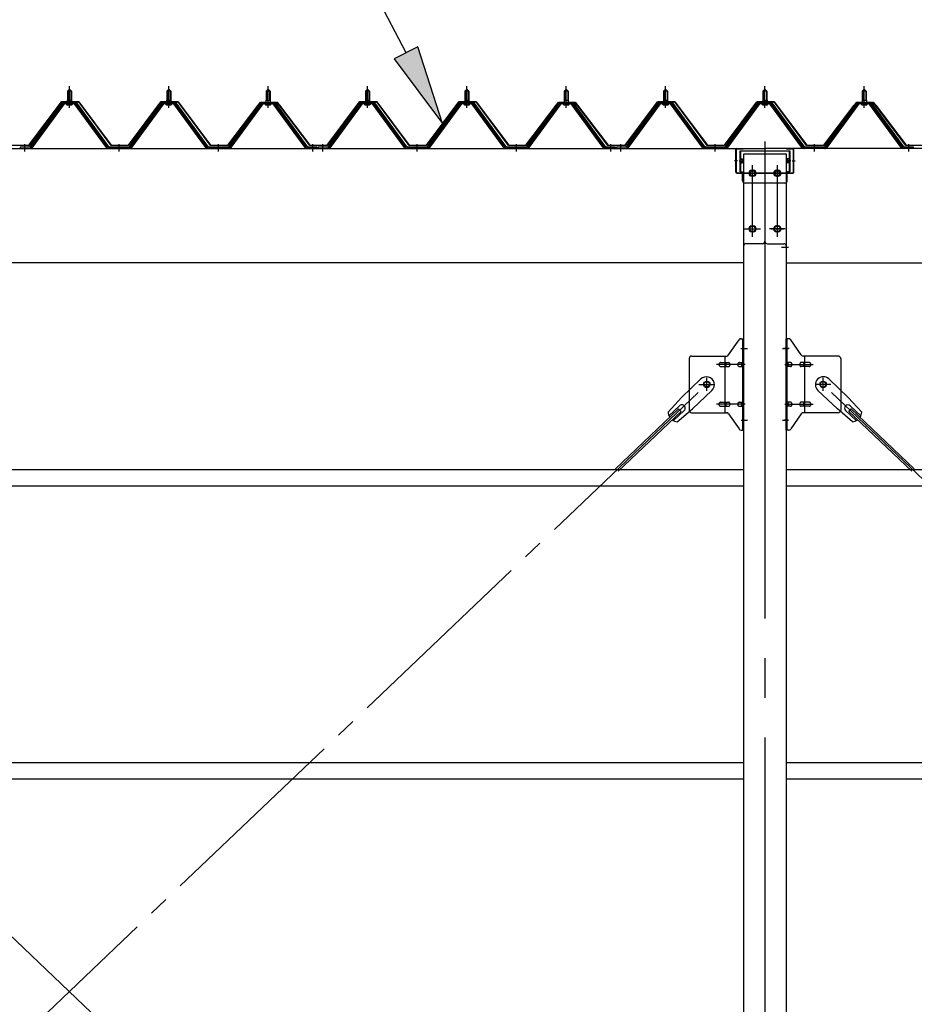
# Model space of a CAD drawing. Extents: x 868 to 32764, y 310 to 22484.
# Drawn here: x 14674 to 16475, y 17570 to 19552 of the extents above; entities that cross this region are included whole.
import ezdxf

# ---------------------------------------------------------------- set-up
doc = ezdxf.new("R2010")
doc.units = 0
doc.header["$LTSCALE"] = 80
doc.header["$MEASUREMENT"] = 0
for name, pattern in [('1PL-M', [15, 12, -1, 1, -1]), ('1PL-SL', [6.5, 5, -0.5, 0.5, -0.5]), ('HIDE-L', [3, 2, -1])]:
    doc.linetypes.add(name, pattern=pattern)
for name, color, linetype in [('HIKIDASHI', 6, 'CONTINUOUS'), ('パネル受フレ-ム', 1, 'CONTINUOUS'), ('ブレ-ス', 3, 'CONTINUOUS'), ('ブレ-ス取付金物', 2, 'CONTINUOUS'), ('ヨドル-フ88', 2, 'CONTINUOUS'), ('後柱', 3, 'CONTINUOUS'), ('後桁', 3, 'CONTINUOUS'), ('桁補強', 3, 'CONTINUOUS'), ('桁補強取付金具後', 1, 'CONTINUOUS'), ('胴縁', 1, 'CONTINUOUS')]:
    doc.layers.add(name, color=color, linetype=linetype)

msp = doc.modelspace()

# ---------------------------------------------------------------- linework, layer by layer
at = {"layer": 'HIKIDASHI'}
for p, q in [((15451.6, 19485.4), (15253.5, 19867.9)), ((15475.3, 19497.7), (15427.9, 19473.1)), ((15525.2, 19343.3), (15475.3, 19497.7)), ((15427.9, 19473.1), (15525.2, 19343.3))]:
    msp.add_line(p, q, dxfattribs=at)
msp.add_solid([(15427.9, 19473.1), (15475.3, 19497.7), (15525.2, 19343.3)], dxfattribs=at)
at = {"layer": 'パネル受フレ-ム'}
for p, q in [((14769.9, 19408.1), (14773.9, 19412.1)), ((14769.9, 19408.1), (14769.9, 19390.4)), ((14777.9, 19408.1), (14769.9, 19408.1)), ((14773.9, 19412.1), (14777.9, 19408.1)), ((14777.9, 19408.1), (14777.9, 19390.4)), ((14969.9, 19408.1), (14973.9, 19412.1)), ((14969.9, 19408.1), (14969.9, 19390.4)), ((14977.9, 19408.1), (14969.9, 19408.1)), ((14973.9, 19412.1), (14977.9, 19408.1)), ((14977.9, 19408.1), (14977.9, 19390.4)), ((15169.9, 19408.1), (15173.9, 19412.1)), ((15169.9, 19408.1), (15169.9, 19390.4)), ((15177.9, 19408.1), (15169.9, 19408.1)), ((15173.9, 19412.1), (15177.9, 19408.1)), ((15177.9, 19408.1), (15177.9, 19390.4)), ((15369.9, 19408.1), (15373.9, 19412.1)), ((15369.9, 19408.1), (15369.9, 19390.4)), ((15377.9, 19408.1), (15369.9, 19408.1)), ((15373.9, 19412.1), (15377.9, 19408.1)), ((15377.9, 19408.1), (15377.9, 19390.4)), ((15569.9, 19408.1), (15573.9, 19412.1)), ((15569.9, 19408.1), (15569.9, 19390.4)), ((15577.9, 19408.1), (15569.9, 19408.1)), ((15573.9, 19412.1), (15577.9, 19408.1)), ((15577.9, 19408.1), (15577.9, 19390.4)), ((15769.9, 19408.1), (15773.9, 19412.1)), ((15769.9, 19408.1), (15769.9, 19390.4)), ((15777.9, 19408.1), (15769.9, 19408.1)), ((15773.9, 19412.1), (15777.9, 19408.1)), ((15777.9, 19408.1), (15777.9, 19390.4)), ((15969.9, 19408.1), (15973.9, 19412.1)), ((15969.9, 19408.1), (15969.9, 19390.4)), ((15977.9, 19408.1), (15969.9, 19408.1)), ((15973.9, 19412.1), (15977.9, 19408.1)), ((15977.9, 19408.1), (15977.9, 19390.4)), ((16169.9, 19408.1), (16173.9, 19412.1)), ((16169.9, 19408.1), (16169.9, 19390.4)), ((16177.9, 19408.1), (16169.9, 19408.1)), ((16173.9, 19412.1), (16177.9, 19408.1)), ((16177.9, 19408.1), (16177.9, 19390.4)), ((16369.9, 19408.1), (16373.9, 19412.1)), ((16369.9, 19408.1), (16369.9, 19390.4)), ((16377.9, 19408.1), (16369.9, 19408.1)), ((16373.9, 19412.1), (16377.9, 19408.1)), ((16377.9, 19408.1), (16377.9, 19390.4)), ((14759.2, 19384.5), (14693.9, 19295.4)), ((14786.7, 19385.4), (14761, 19385.4)), ((14768, 19386.4), (14779.8, 19386.4)), ((14768, 19385.4), (14768, 19386.4)), ((14769.6, 19390.4), (14778.1, 19390.4)), ((14769.6, 19390.4), (14769.6, 19386.4)), ((14778.1, 19390.4), (14778.1, 19386.4)), ((14779.8, 19386.4), (14779.8, 19385.4)), ((14853.9, 19295.4), (14788.6, 19384.5)), ((14959.2, 19384.5), (14893.9, 19295.4)), ((14986.7, 19385.4), (14961, 19385.4)), ((14968, 19386.4), (14979.8, 19386.4)), ((14968, 19385.4), (14968, 19386.4)), ((14969.6, 19390.4), (14978.1, 19390.4)), ((14969.6, 19390.4), (14969.6, 19386.4)), ((14978.1, 19390.4), (14978.1, 19386.4)), ((14979.8, 19386.4), (14979.8, 19385.4)), ((15053.9, 19295.4), (14988.6, 19384.5)), ((15159.2, 19384.5), (15093.9, 19295.4)), ((15186.7, 19385.4), (15161, 19385.4)), ((15168, 19386.4), (15179.8, 19386.4)), ((15168, 19385.4), (15168, 19386.4)), ((15169.6, 19390.4), (15178.1, 19390.4)), ((15169.6, 19390.4), (15169.6, 19386.4)), ((15178.1, 19390.4), (15178.1, 19386.4)), ((15179.8, 19386.4), (15179.8, 19385.4)), ((15253.9, 19295.4), (15188.6, 19384.5)), ((15359.2, 19384.5), (15293.9, 19295.4)), ((15386.7, 19385.4), (15361, 19385.4)), ((15368, 19386.4), (15379.8, 19386.4)), ((15368, 19385.4), (15368, 19386.4)), ((15369.6, 19390.4), (15378.1, 19390.4)), ((15369.6, 19390.4), (15369.6, 19386.4)), ((15378.1, 19390.4), (15378.1, 19386.4)), ((15379.8, 19386.4), (15379.8, 19385.4)), ((15453.9, 19295.4), (15388.6, 19384.5)), ((15559.2, 19384.5), (15493.9, 19295.4)), ((15586.7, 19385.4), (15561, 19385.4)), ((15568, 19386.4), (15579.8, 19386.4)), ((15568, 19385.4), (15568, 19386.4)), ((15569.6, 19390.4), (15578.1, 19390.4)), ((15569.6, 19390.4), (15569.6, 19386.4)), ((15578.1, 19390.4), (15578.1, 19386.4)), ((15579.8, 19386.4), (15579.8, 19385.4)), ((15653.9, 19295.4), (15588.6, 19384.5)), ((15759.2, 19384.5), (15693.9, 19295.4)), ((15786.7, 19385.4), (15761, 19385.4)), ((15768, 19386.4), (15779.8, 19386.4)), ((15768, 19385.4), (15768, 19386.4)), ((15769.6, 19390.4), (15778.1, 19390.4)), ((15769.6, 19390.4), (15769.6, 19386.4)), ((15778.1, 19390.4), (15778.1, 19386.4)), ((15779.8, 19386.4), (15779.8, 19385.4)), ((15853.9, 19295.4), (15788.6, 19384.5)), ((15959.2, 19384.5), (15893.9, 19295.4)), ((15986.7, 19385.4), (15961, 19385.4)), ((15968, 19386.4), (15979.8, 19386.4)), ((15968, 19385.4), (15968, 19386.4)), ((15969.6, 19390.4), (15978.1, 19390.4)), ((15969.6, 19390.4), (15969.6, 19386.4)), ((15978.1, 19390.4), (15978.1, 19386.4)), ((15979.8, 19386.4), (15979.8, 19385.4)), ((16053.9, 19295.4), (15988.6, 19384.5)), ((16159.2, 19384.5), (16093.9, 19295.4)), ((16186.7, 19385.4), (16161, 19385.4)), ((16168, 19386.4), (16179.8, 19386.4)), ((16168, 19385.4), (16168, 19386.4)), ((16169.6, 19390.4), (16178.1, 19390.4)), ((16169.6, 19390.4), (16169.6, 19386.4)), ((16178.1, 19390.4), (16178.1, 19386.4)), ((16179.8, 19386.4), (16179.8, 19385.4)), ((16253.9, 19295.4), (16188.6, 19384.5)), ((16359.2, 19384.5), (16293.9, 19295.4)), ((16386.7, 19385.4), (16361, 19385.4)), ((16368, 19386.4), (16379.8, 19386.4)), ((16368, 19385.4), (16368, 19386.4)), ((16369.6, 19390.4), (16378.1, 19390.4)), ((16369.6, 19390.4), (16369.6, 19386.4)), ((16378.1, 19390.4), (16378.1, 19386.4)), ((16379.8, 19386.4), (16379.8, 19385.4)), ((16453.9, 19295.4), (16388.6, 19384.5)), ((14761, 19383.1), (14695.7, 19294)), ((14699.4, 19295.1), (14763.9, 19383.1)), ((14786.7, 19383.1), (14761, 19383.1)), ((14768.9, 19381.1), (14778.9, 19381.1)), ((14848.3, 19295.1), (14783.9, 19383.1)), ((14852, 19294), (14786.7, 19383.1)), ((14961, 19383.1), (14895.7, 19294)), ((14899.4, 19295.1), (14963.9, 19383.1)), ((14986.7, 19383.1), (14961, 19383.1)), ((14968.9, 19381.1), (14978.9, 19381.1)), ((15048.3, 19295.1), (14983.9, 19383.1)), ((15052, 19294), (14986.7, 19383.1)), ((15161, 19383.1), (15095.7, 19294)), ((15099.4, 19295.1), (15163.9, 19383.1)), ((15186.7, 19383.1), (15161, 19383.1)), ((15168.9, 19381.1), (15178.9, 19381.1)), ((15248.3, 19295.1), (15183.9, 19383.1)), ((15252, 19294), (15186.7, 19383.1)), ((15361, 19383.1), (15295.7, 19294)), ((15299.4, 19295.1), (15363.9, 19383.1)), ((15386.7, 19383.1), (15361, 19383.1)), ((15368.9, 19381.1), (15378.9, 19381.1)), ((15448.3, 19295.1), (15383.9, 19383.1)), ((15452, 19294), (15386.7, 19383.1)), ((15561, 19383.1), (15495.7, 19294)), ((15499.4, 19295.1), (15563.9, 19383.1)), ((15586.7, 19383.1), (15561, 19383.1)), ((15568.9, 19381.1), (15578.9, 19381.1)), ((15648.3, 19295.1), (15583.9, 19383.1)), ((15652, 19294), (15586.7, 19383.1)), ((15761, 19383.1), (15695.7, 19294)), ((15699.4, 19295.1), (15763.9, 19383.1)), ((15786.7, 19383.1), (15761, 19383.1)), ((15768.9, 19381.1), (15778.9, 19381.1)), ((15848.3, 19295.1), (15783.9, 19383.1)), ((15852, 19294), (15786.7, 19383.1)), ((15961, 19383.1), (15895.7, 19294)), ((15899.4, 19295.1), (15963.9, 19383.1)), ((15986.7, 19383.1), (15961, 19383.1)), ((15968.9, 19381.1), (15978.9, 19381.1)), ((16048.3, 19295.1), (15983.9, 19383.1)), ((16052, 19294), (15986.7, 19383.1)), ((16161, 19383.1), (16095.7, 19294)), ((16099.4, 19295.1), (16163.9, 19383.1)), ((16186.7, 19383.1), (16161, 19383.1)), ((16168.9, 19381.1), (16178.9, 19381.1)), ((16248.3, 19295.1), (16183.9, 19383.1)), ((16252, 19294), (16186.7, 19383.1)), ((16361, 19383.1), (16295.7, 19294)), ((16299.4, 19295.1), (16363.9, 19383.1)), ((16386.7, 19383.1), (16361, 19383.1)), ((16368.9, 19381.1), (16378.9, 19381.1)), ((16448.3, 19295.1), (16383.9, 19383.1)), ((16452, 19294), (16386.7, 19383.1)), ((14693.9, 19295.4), (14674.9, 19295.4)), ((14674.9, 19295.4), (14674.9, 19293.1)), ((14674.9, 19293.1), (14693.9, 19293.1)), ((14693.9, 19293.1), (14695.3, 19293.1)), ((14853.9, 19293.1), (14852.4, 19293.1)), ((14893.9, 19295.4), (14853.9, 19295.4)), ((14893.9, 19293.1), (14853.9, 19293.1)), ((14893.9, 19293.1), (14895.3, 19293.1)), ((15053.9, 19293.1), (15052.4, 19293.1)), ((15093.9, 19295.4), (15053.9, 19295.4)), ((15093.9, 19293.1), (15053.9, 19293.1)), ((15093.9, 19293.1), (15095.3, 19293.1)), ((15253.9, 19293.1), (15252.4, 19293.1)), ((15272.9, 19295.4), (15253.9, 19295.4)), ((15272.9, 19293.1), (15253.9, 19293.1)), ((15272.9, 19293.1), (15272.9, 19295.4)), ((15293.9, 19295.4), (15274.9, 19295.4)), ((15274.9, 19295.4), (15274.9, 19293.1)), ((15274.9, 19293.1), (15293.9, 19293.1)), ((15293.9, 19293.1), (15295.3, 19293.1)), ((15453.9, 19293.1), (15452.4, 19293.1)), ((15493.9, 19295.4), (15453.9, 19295.4)), ((15493.9, 19293.1), (15453.9, 19293.1)), ((15493.9, 19293.1), (15495.3, 19293.1)), ((15653.9, 19293.1), (15652.4, 19293.1)), ((15693.9, 19295.4), (15653.9, 19295.4)), ((15693.9, 19293.1), (15653.9, 19293.1)), ((15693.9, 19293.1), (15695.3, 19293.1)), ((15853.9, 19293.1), (15852.4, 19293.1)), ((15872.9, 19295.4), (15853.9, 19295.4)), ((15872.9, 19293.1), (15853.9, 19293.1)), ((15872.9, 19293.1), (15872.9, 19295.4)), ((15893.9, 19295.4), (15874.9, 19295.4)), ((15874.9, 19295.4), (15874.9, 19293.1)), ((15874.9, 19293.1), (15893.9, 19293.1)), ((15893.9, 19293.1), (15895.3, 19293.1)), ((16053.9, 19293.1), (16052.4, 19293.1)), ((16093.9, 19295.4), (16053.9, 19295.4)), ((16093.9, 19293.1), (16053.9, 19293.1)), ((16093.9, 19293.1), (16095.3, 19293.1)), ((16253.9, 19293.1), (16252.4, 19293.1)), ((16293.9, 19295.4), (16253.9, 19295.4)), ((16293.9, 19293.1), (16253.9, 19293.1)), ((16293.9, 19293.1), (16295.3, 19293.1)), ((16453.9, 19293.1), (16452.4, 19293.1)), ((16472.9, 19295.4), (16453.9, 19295.4)), ((16472.9, 19293.1), (16453.9, 19293.1)), ((16472.9, 19293.1), (16472.9, 19295.4))]:
    msp.add_line(p, q, dxfattribs=at)
at = {"layer": 'パネル受フレ-ム', "color": 6}
for p, q in [((14770.9, 19408.1), (14770.5, 19408.7)), ((14770.9, 19408.1), (14770.9, 19390.4)), ((14776.9, 19408.1), (14777.2, 19408.7)), ((14776.9, 19408.1), (14776.9, 19390.4)), ((14970.9, 19408.1), (14970.5, 19408.7)), ((14970.9, 19408.1), (14970.9, 19390.4)), ((14976.9, 19408.1), (14977.2, 19408.7)), ((14976.9, 19408.1), (14976.9, 19390.4)), ((15170.9, 19408.1), (15170.5, 19408.7)), ((15170.9, 19408.1), (15170.9, 19390.4)), ((15176.9, 19408.1), (15177.2, 19408.7)), ((15176.9, 19408.1), (15176.9, 19390.4)), ((15370.9, 19408.1), (15370.5, 19408.7)), ((15370.9, 19408.1), (15370.9, 19390.4)), ((15376.9, 19408.1), (15377.2, 19408.7)), ((15376.9, 19408.1), (15376.9, 19390.4)), ((15570.9, 19408.1), (15570.5, 19408.7)), ((15570.9, 19408.1), (15570.9, 19390.4)), ((15576.9, 19408.1), (15577.2, 19408.7)), ((15576.9, 19408.1), (15576.9, 19390.4)), ((15770.9, 19408.1), (15770.5, 19408.7)), ((15770.9, 19408.1), (15770.9, 19390.4)), ((15776.9, 19408.1), (15777.2, 19408.7)), ((15776.9, 19408.1), (15776.9, 19390.4)), ((15970.9, 19408.1), (15970.5, 19408.7)), ((15970.9, 19408.1), (15970.9, 19390.4)), ((15976.9, 19408.1), (15977.2, 19408.7)), ((15976.9, 19408.1), (15976.9, 19390.4)), ((16170.9, 19408.1), (16170.5, 19408.7)), ((16170.9, 19408.1), (16170.9, 19390.4)), ((16176.9, 19408.1), (16177.2, 19408.7)), ((16176.9, 19408.1), (16176.9, 19390.4)), ((16370.9, 19408.1), (16370.5, 19408.7)), ((16370.9, 19408.1), (16370.9, 19390.4)), ((16376.9, 19408.1), (16377.2, 19408.7)), ((16376.9, 19408.1), (16376.9, 19390.4))]:
    msp.add_line(p, q, dxfattribs=at)
at = {"layer": 'パネル受フレ-ム', "color": 6, "linetype": '1PL-M'}
for p, q in [((14773.9, 19374.8), (14773.9, 19418.1)), ((14973.9, 19374.8), (14973.9, 19418.1)), ((15173.9, 19374.8), (15173.9, 19418.1)), ((15373.9, 19374.8), (15373.9, 19418.1)), ((15573.9, 19374.8), (15573.9, 19418.1)), ((15773.9, 19374.8), (15773.9, 19418.1)), ((15973.9, 19374.8), (15973.9, 19418.1)), ((16173.9, 19374.8), (16173.9, 19418.1)), ((16373.9, 19374.8), (16373.9, 19418.1)), ((14683.9, 19287.1), (14683.9, 19301.4)), ((14873.9, 19287.1), (14873.9, 19301.4)), ((15073.9, 19287.1), (15073.9, 19301.4)), ((15263.9, 19287.1), (15263.9, 19301.4)), ((15283.9, 19287.1), (15283.9, 19301.4)), ((15473.9, 19287.1), (15473.9, 19301.4)), ((15673.9, 19287.1), (15673.9, 19301.4)), ((15863.9, 19287.1), (15863.9, 19301.4)), ((15883.9, 19287.1), (15883.9, 19301.4)), ((16073.9, 19287.1), (16073.9, 19301.4)), ((16273.9, 19287.1), (16273.9, 19301.4)), ((16463.9, 19287.1), (16463.9, 19301.4))]:
    msp.add_line(p, q, dxfattribs=at)
at = {"layer": 'パネル受フレ-ム'}
for centre, radius, start, end in [((14761, 19383.1), 2.3, 90, 143.1301), ((14786.7, 19383.1), 2.3, 36.8699, 90), ((14961, 19383.1), 2.3, 90, 143.1301), ((14986.7, 19383.1), 2.3, 36.8699, 90), ((15161, 19383.1), 2.3, 90, 143.1301), ((15186.7, 19383.1), 2.3, 36.8699, 90), ((15361, 19383.1), 2.3, 90, 143.1301), ((15386.7, 19383.1), 2.3, 36.8699, 90), ((15561, 19383.1), 2.3, 90, 143.1301), ((15586.7, 19383.1), 2.3, 36.8699, 90), ((15761, 19383.1), 2.3, 90, 143.1301), ((15786.7, 19383.1), 2.3, 36.8699, 90), ((15961, 19383.1), 2.3, 90, 143.1301), ((15986.7, 19383.1), 2.3, 36.8699, 90), ((16161, 19383.1), 2.3, 90, 143.1301), ((16186.7, 19383.1), 2.3, 36.8699, 90), ((16361, 19383.1), 2.3, 90, 143.1301), ((16386.7, 19383.1), 2.3, 36.8699, 90), ((14768.9, 19382.1), 1, 90, 270), ((14778.9, 19382.1), 1, 270, 90), ((14968.9, 19382.1), 1, 90, 270), ((14978.9, 19382.1), 1, 270, 90), ((15168.9, 19382.1), 1, 90, 270), ((15178.9, 19382.1), 1, 270, 90), ((15368.9, 19382.1), 1, 90, 270), ((15378.9, 19382.1), 1, 270, 90), ((15568.9, 19382.1), 1, 90, 270), ((15578.9, 19382.1), 1, 270, 90), ((15768.9, 19382.1), 1, 90, 270), ((15778.9, 19382.1), 1, 270, 90), ((15968.9, 19382.1), 1, 90, 270), ((15978.9, 19382.1), 1, 270, 90), ((16168.9, 19382.1), 1, 90, 270), ((16178.9, 19382.1), 1, 270, 90), ((16368.9, 19382.1), 1, 90, 270), ((16378.9, 19382.1), 1, 270, 90), ((14693.9, 19295.4), 2.3, 270, 323.7526), ((14695.3, 19298.1), 5, 270, 323.7526), ((14852.4, 19298.1), 5, 216.2474, 270), ((14853.9, 19295.4), 2.3, 216.2474, 270), ((14893.9, 19295.4), 2.3, 270, 323.7526), ((14895.3, 19298.1), 5, 270, 323.7526), ((15052.4, 19298.1), 5, 216.2474, 270), ((15053.9, 19295.4), 2.3, 216.2474, 270), ((15093.9, 19295.4), 2.3, 270, 323.7526), ((15095.3, 19298.1), 5, 270, 323.7526), ((15252.4, 19298.1), 5, 216.2474, 270), ((15253.9, 19295.4), 2.3, 216.2474, 270), ((15293.9, 19295.4), 2.3, 270, 323.7526), ((15295.3, 19298.1), 5, 270, 323.7526), ((15452.4, 19298.1), 5, 216.2474, 270), ((15453.9, 19295.4), 2.3, 216.2474, 270), ((15493.9, 19295.4), 2.3, 270, 323.7526), ((15495.3, 19298.1), 5, 270, 323.7526), ((15652.4, 19298.1), 5, 216.2474, 270), ((15653.9, 19295.4), 2.3, 216.2474, 270), ((15693.9, 19295.4), 2.3, 270, 323.7526), ((15695.3, 19298.1), 5, 270, 323.7526), ((15852.4, 19298.1), 5, 216.2474, 270), ((15853.9, 19295.4), 2.3, 216.2474, 270), ((15893.9, 19295.4), 2.3, 270, 323.7526), ((15895.3, 19298.1), 5, 270, 323.7526), ((16052.4, 19298.1), 5, 216.2474, 270), ((16053.9, 19295.4), 2.3, 216.2474, 270), ((16093.9, 19295.4), 2.3, 270, 323.7526), ((16095.3, 19298.1), 5, 270, 323.7526), ((16252.4, 19298.1), 5, 216.2474, 270), ((16253.9, 19295.4), 2.3, 216.2474, 270), ((16293.9, 19295.4), 2.3, 270, 323.7526), ((16295.3, 19298.1), 5, 270, 323.7526), ((16452.4, 19298.1), 5, 216.2474, 270), ((16453.9, 19295.4), 2.3, 216.2474, 270)]:
    msp.add_arc(centre, radius, start, end, dxfattribs=at)
at = {"layer": 'ブレ-ス'}
for p, q in [((16045.1, 18829), (16006, 18791.7)), ((16302.6, 18829), (16341.7, 18791.7)), ((15978.9, 18762.3), (16006, 18791.7)), ((16067.2, 18805.8), (16028.1, 18768.6)), ((16280.6, 18805.8), (16319.7, 18768.6)), ((16368.8, 18762.3), (16341.7, 18791.7)), ((16000.1, 18768.9), (15873.4, 18648.2)), ((16002.1, 18775.2), (15980.7, 18754.8)), ((16005, 18763.8), (16000.1, 18768.9)), ((16342.8, 18763.8), (16347.6, 18768.9)), ((16345.7, 18775.2), (16367.1, 18754.8)), ((16347.6, 18768.9), (16474.3, 18648.2)), ((16005, 18763.8), (15878.3, 18643.1)), ((16011.3, 18765.4), (15989.9, 18745.1)), ((15997.3, 18743), (16028.1, 18768.6)), ((16350.4, 18743), (16319.7, 18768.6)), ((16336.4, 18765.4), (16357.8, 18745.1)), ((16342.8, 18763.8), (16469.5, 18643.1))]:
    msp.add_line(p, q, dxfattribs=at)
at = {"layer": 'ブレ-ス', "color": 6, "linetype": '1PL-SL'}
for p, q in [((16056.8, 16374.1), (13490.9, 18818.1)), ((13490.9, 16374.1), (16056.8, 18818.1)), ((18856.8, 16374.1), (16290.9, 18818.1))]:
    msp.add_line(p, q, dxfattribs=at)
at = {"layer": 'ブレ-ス'}
for centre in [(16056.8, 18818.1), (16290.9, 18818.1)]:
    msp.add_circle(centre, 5.5, dxfattribs=at)
for centre, radius, start, end in [((16056.1, 18817.4), 16, 313.6054, 133.6054), ((16291.6, 18817.4), 16, 46.3946, 226.3946), ((16006.7, 18770.3), 6.7, 313.6054, 133.6054), ((16341, 18770.3), 6.7, 46.3946, 226.3946), ((15998.9, 18762.9), 20, 181.7698, 213.5268), ((16348.8, 18762.9), 20, 326.4732, 358.2302), ((15998.9, 18762.9), 20, 233.6841, 265.4411), ((16348.8, 18762.9), 20, 274.5589, 306.3159)]:
    msp.add_arc(centre, radius, start, end, dxfattribs=at)
at = {"layer": 'ブレ-ス取付金物'}
for p, q in [((16100.9, 18877.3), (16121.9, 18907.9)), ((16126, 18910.1), (16131.4, 18910.1)), ((16129.1, 18726.1), (16129.1, 18910.1)), ((16131.4, 18726.1), (16131.4, 18910.1)), ((16216.4, 18726.1), (16216.4, 18910.1)), ((16221.7, 18910.1), (16216.4, 18910.1)), ((16218.7, 18726.1), (16218.7, 18910.1)), ((16246.9, 18877.3), (16225.9, 18907.9)), ((16021.4, 18870.1), (16021.4, 18766.1)), ((16026.4, 18875.1), (16096.7, 18875.1)), ((16093.7, 18761.1), (16093.7, 18875.1)), ((16129.1, 18870.1), (16131.4, 18870.1)), ((16218.7, 18870.1), (16216.4, 18870.1)), ((16321.4, 18875.1), (16251, 18875.1)), ((16254.1, 18761.1), (16254.1, 18875.1)), ((16326.4, 18870.1), (16326.4, 18766.1)), ((16084.9, 18862.1), (16093.7, 18862.1)), ((16084.9, 18854.1), (16093.7, 18854.1)), ((16094.7, 18862.1), (16101.2, 18862.1)), ((16094.7, 18854.1), (16101.2, 18854.1)), ((16122.6, 18862.1), (16129.1, 18862.1)), ((16122.6, 18854.1), (16129.1, 18854.1)), ((16225.2, 18862.1), (16218.7, 18862.1)), ((16225.2, 18854.1), (16218.7, 18854.1)), ((16253.1, 18862.1), (16246.6, 18862.1)), ((16253.1, 18854.1), (16246.6, 18854.1)), ((16262.9, 18862.1), (16254.1, 18862.1)), ((16262.9, 18854.1), (16254.1, 18854.1)), ((16084.9, 18782.1), (16093.7, 18782.1)), ((16084.9, 18774.1), (16093.7, 18774.1)), ((16094.7, 18782.1), (16101.2, 18782.1)), ((16094.7, 18774.1), (16101.2, 18774.1)), ((16122.6, 18782.1), (16129.1, 18782.1)), ((16122.6, 18774.1), (16129.1, 18774.1)), ((16225.2, 18782.1), (16218.7, 18782.1)), ((16225.2, 18774.1), (16218.7, 18774.1)), ((16253.1, 18782.1), (16246.6, 18782.1)), ((16253.1, 18774.1), (16246.6, 18774.1)), ((16262.9, 18782.1), (16254.1, 18782.1)), ((16262.9, 18774.1), (16254.1, 18774.1)), ((16026.4, 18761.1), (16096.7, 18761.1)), ((16100.9, 18758.9), (16121.9, 18728.3)), ((16129.1, 18766.1), (16131.4, 18766.1)), ((16218.7, 18766.1), (16216.4, 18766.1)), ((16246.9, 18758.9), (16225.9, 18728.3)), ((16321.4, 18761.1), (16251, 18761.1)), ((16126, 18726.1), (16131.4, 18726.1)), ((16221.7, 18726.1), (16216.4, 18726.1))]:
    msp.add_line(p, q, dxfattribs=at)
at = {"layer": 'ブレ-ス取付金物', "color": 6, "linetype": '1PL-SL'}
for p, q in [((16125.3, 18890.1), (16136.4, 18890.1)), ((16222.4, 18890.1), (16211.3, 18890.1)), ((16133.9, 18858.1), (16076.5, 18858.1)), ((16213.9, 18858.1), (16271.2, 18858.1)), ((16056.8, 18805.1), (16056.8, 18831)), ((16290.9, 18805.1), (16290.9, 18831)), ((16040.9, 18818.1), (16072.7, 18818.1)), ((16306.9, 18818.1), (16275, 18818.1)), ((16133.9, 18778.1), (16076.5, 18778.1)), ((16213.9, 18778.1), (16271.2, 18778.1)), ((16126.4, 18746.1), (16135.3, 18746.1)), ((16221.4, 18746.1), (16212.4, 18746.1))]:
    msp.add_line(p, q, dxfattribs=at)
at = {"layer": 'ブレ-ス取付金物'}
for centre in [(16056.8, 18818.1), (16290.9, 18818.1)]:
    msp.add_circle(centre, 6.5, dxfattribs=at)
for centre, radius, start, end in [((16126, 18905.1), 5, 90, 145.561), ((16126, 18905.1), 5, 90, 145.561), ((16221.7, 18905.1), 5, 34.439, 90), ((16221.7, 18905.1), 5, 34.439, 90), ((16026.4, 18870.1), 5, 90, 180), ((16096.7, 18880.1), 5, 270, 325.561), ((16251, 18880.1), 5, 214.439, 270), ((16321.4, 18870.1), 5, 0, 90), ((16085.9, 18858.1), 4.56, 160.0776, 180), ((16085.9, 18858.1), 4.56, 180, 199.9224), ((16085.4, 18858.3), 4.01, 138.8141, 160.0776), ((16085.4, 18857.9), 4.01, 199.9224, 221.1859), ((16085.1, 18858.6), 3.57, 115.3323, 138.8141), ((16085.1, 18857.6), 3.57, 221.1859, 244.6677), ((16084.9, 18859), 3.07, 90, 115.3323), ((16084.9, 18857.2), 3.07, 244.6677, 270), ((16093.7, 18860.5), 1.61, 56.4659, 90), ((16093.7, 18855.7), 1.61, 270, 303.5341), ((16092.9, 18859.3), 2.98, 32.0054, 56.4659), ((16092.9, 18856.8), 2.98, 303.5341, 327.9946), ((16091.7, 18858.6), 4.4, 14.5143, 32.0054), ((16091.7, 18857.6), 4.4, 327.9946, 345.4857), ((16089.8, 18858.1), 6.38, 0, 14.5143), ((16089.8, 18858.1), 6.38, 345.4857, 360), ((16101.2, 18860.5), 1.61, 56.4659, 90), ((16101.2, 18855.7), 1.61, 270, 303.5341), ((16100.4, 18859.3), 2.98, 32.0054, 56.4659), ((16100.4, 18856.8), 2.98, 303.5341, 327.9946), ((16099.2, 18858.6), 4.4, 14.5143, 32.0054), ((16099.2, 18857.6), 4.4, 327.9946, 345.4857), ((16097.3, 18858.1), 6.38, 360, 14.5143), ((16097.3, 18858.1), 6.38, 345.4857, 0), ((16123.6, 18858.1), 4.56, 160.0776, 180), ((16123.6, 18858.1), 4.56, 180, 199.9224), ((16123.1, 18858.3), 4.01, 138.8141, 160.0776), ((16123.1, 18857.9), 4.01, 199.9224, 221.1859), ((16122.8, 18858.6), 3.57, 115.3323, 138.8141), ((16122.8, 18857.6), 3.57, 221.1859, 244.6677), ((16122.6, 18859), 3.07, 90, 115.3323), ((16122.6, 18857.2), 3.07, 244.6677, 270), ((16132.9, 18858.1), 6.38, 165.4857, 180), ((16132.9, 18858.1), 6.38, 180, 194.5143), ((16131, 18858.6), 4.4, 147.9946, 165.4857), ((16131, 18857.6), 4.4, 194.5143, 212.0054), ((16129.8, 18859.3), 2.98, 123.5341, 147.9946), ((16129.8, 18856.8), 2.98, 212.0054, 236.4659), ((16129.1, 18860.5), 1.61, 90, 123.5341), ((16129.1, 18855.7), 1.61, 236.4659, 270), ((16218.7, 18860.5), 1.61, 56.4659, 90), ((16218.7, 18855.7), 1.61, 270, 303.5341), ((16217.9, 18859.3), 2.98, 32.0054, 56.4659), ((16217.9, 18856.8), 2.98, 303.5341, 327.9946), ((16216.7, 18858.6), 4.4, 14.5143, 32.0054), ((16216.7, 18857.6), 4.4, 327.9946, 345.4857), ((16214.8, 18858.1), 6.38, 0, 14.5143), ((16214.8, 18858.1), 6.38, 345.4857, 360), ((16225.2, 18859), 3.07, 64.6677, 90), ((16225.2, 18857.2), 3.07, 270, 295.3323), ((16225, 18858.6), 3.57, 41.1859, 64.6677), ((16225, 18857.6), 3.57, 295.3323, 318.8141), ((16224.6, 18858.3), 4.01, 19.9224, 41.1859), ((16224.6, 18857.9), 4.01, 318.8141, 340.0776), ((16224.1, 18858.1), 4.56, 360, 19.9224), ((16224.1, 18858.1), 4.56, 340.0776, 0), ((16250.4, 18858.1), 6.38, 165.4857, 180), ((16250.4, 18858.1), 6.38, 180, 194.5143), ((16248.5, 18858.6), 4.4, 147.9946, 165.4857), ((16248.5, 18857.6), 4.4, 194.5143, 212.0054), ((16247.3, 18859.3), 2.98, 123.5341, 147.9946), ((16247.3, 18856.8), 2.98, 212.0054, 236.4659), ((16246.6, 18860.5), 1.61, 90, 123.5341), ((16246.6, 18855.7), 1.61, 236.4659, 270), ((16257.9, 18858.1), 6.38, 165.4857, 180), ((16257.9, 18858.1), 6.38, 180, 194.5143), ((16256, 18858.6), 4.4, 147.9946, 165.4857), ((16256, 18857.6), 4.4, 194.5143, 212.0054), ((16254.8, 18859.3), 2.98, 123.5341, 147.9946), ((16254.8, 18856.8), 2.98, 212.0054, 236.4659), ((16254.1, 18860.5), 1.61, 90, 123.5341), ((16254.1, 18855.7), 1.61, 236.4659, 270), ((16262.9, 18859), 3.07, 64.6677, 90), ((16262.9, 18857.2), 3.07, 270, 295.3323), ((16262.7, 18858.6), 3.57, 41.1859, 64.6677), ((16262.7, 18857.6), 3.57, 295.3323, 318.8141), ((16262.3, 18858.3), 4.01, 19.9224, 41.1859), ((16262.3, 18857.9), 4.01, 318.8141, 340.0776), ((16261.8, 18858.1), 4.56, 0, 19.9224), ((16261.8, 18858.1), 4.56, 340.0776, 360), ((16085.9, 18778.1), 4.56, 160.0776, 180), ((16085.9, 18778.1), 4.56, 180, 199.9224), ((16085.4, 18778.3), 4.01, 138.8141, 160.0776), ((16085.4, 18777.9), 4.01, 199.9224, 221.1859), ((16085.1, 18778.6), 3.57, 115.3323, 138.8141), ((16085.1, 18777.6), 3.57, 221.1859, 244.6677), ((16084.9, 18779), 3.07, 90, 115.3323), ((16084.9, 18777.2), 3.07, 244.6677, 270), ((16093.7, 18780.5), 1.61, 56.4659, 90), ((16093.7, 18775.7), 1.61, 270, 303.5341), ((16092.9, 18779.3), 2.98, 32.0054, 56.4659), ((16092.9, 18776.8), 2.98, 303.5341, 327.9946), ((16091.7, 18778.6), 4.4, 14.5143, 32.0054), ((16091.7, 18777.6), 4.4, 327.9946, 345.4857), ((16089.8, 18778.1), 6.38, 0, 14.5143), ((16089.8, 18778.1), 6.38, 345.4857, 360), ((16101.2, 18780.5), 1.61, 56.4659, 90), ((16101.2, 18775.7), 1.61, 270, 303.5341), ((16100.4, 18779.3), 2.98, 32.0054, 56.4659), ((16100.4, 18776.8), 2.98, 303.5341, 327.9946), ((16099.2, 18778.6), 4.4, 14.5143, 32.0054), ((16099.2, 18777.6), 4.4, 327.9946, 345.4857), ((16097.3, 18778.1), 6.38, 360, 14.5143), ((16097.3, 18778.1), 6.38, 345.4857, 0), ((16123.6, 18778.1), 4.56, 160.0776, 180), ((16123.6, 18778.1), 4.56, 180, 199.9224), ((16123.1, 18778.3), 4.01, 138.8141, 160.0776), ((16123.1, 18777.9), 4.01, 199.9224, 221.1859), ((16122.8, 18778.6), 3.57, 115.3323, 138.8141), ((16122.8, 18777.6), 3.57, 221.1859, 244.6677), ((16122.6, 18779), 3.07, 90, 115.3323), ((16122.6, 18777.2), 3.07, 244.6677, 270), ((16132.9, 18778.1), 6.38, 165.4857, 180), ((16132.9, 18778.1), 6.38, 180, 194.5143), ((16131, 18778.6), 4.4, 147.9946, 165.4857), ((16131, 18777.6), 4.4, 194.5143, 212.0054), ((16129.8, 18779.3), 2.98, 123.5341, 147.9946), ((16129.8, 18776.8), 2.98, 212.0054, 236.4659), ((16129.1, 18780.5), 1.61, 90, 123.5341), ((16129.1, 18775.7), 1.61, 236.4659, 270), ((16218.7, 18780.5), 1.61, 56.4659, 90), ((16218.7, 18775.7), 1.61, 270, 303.5341), ((16217.9, 18779.3), 2.98, 32.0054, 56.4659), ((16217.9, 18776.8), 2.98, 303.5341, 327.9946), ((16216.7, 18778.6), 4.4, 14.5143, 32.0054), ((16216.7, 18777.6), 4.4, 327.9946, 345.4857), ((16214.8, 18778.1), 6.38, 360, 14.5143), ((16214.8, 18778.1), 6.38, 345.4857, 0), ((16225.2, 18779), 3.07, 64.6677, 90), ((16225.2, 18777.2), 3.07, 270, 295.3323), ((16225, 18778.6), 3.57, 41.1859, 64.6677), ((16225, 18777.6), 3.57, 295.3323, 318.8141), ((16224.6, 18778.3), 4.01, 19.9224, 41.1859), ((16224.6, 18777.9), 4.01, 318.8141, 340.0776), ((16224.1, 18778.1), 4.56, 360, 19.9224), ((16224.1, 18778.1), 4.56, 340.0776, 0), ((16250.4, 18778.1), 6.38, 165.4857, 180), ((16250.4, 18778.1), 6.38, 180, 194.5143), ((16248.5, 18778.6), 4.4, 147.9946, 165.4857), ((16248.5, 18777.6), 4.4, 194.5143, 212.0054), ((16247.3, 18779.3), 2.98, 123.5341, 147.9946), ((16247.3, 18776.8), 2.98, 212.0054, 236.4659), ((16246.6, 18780.5), 1.61, 90, 123.5341), ((16246.6, 18775.7), 1.61, 236.4659, 270), ((16257.9, 18778.1), 6.38, 165.4857, 180), ((16257.9, 18778.1), 6.38, 180, 194.5143), ((16256, 18778.6), 4.4, 147.9946, 165.4857), ((16256, 18777.6), 4.4, 194.5143, 212.0054), ((16254.8, 18779.3), 2.98, 123.5341, 147.9946), ((16254.8, 18776.8), 2.98, 212.0054, 236.4659), ((16254.1, 18780.5), 1.61, 90, 123.5341), ((16254.1, 18775.7), 1.61, 236.4659, 270), ((16262.9, 18779), 3.07, 64.6677, 90), ((16262.9, 18777.2), 3.07, 270, 295.3323), ((16262.7, 18778.6), 3.57, 41.1859, 64.6677), ((16262.7, 18777.6), 3.57, 295.3323, 318.8141), ((16262.3, 18778.3), 4.01, 19.9224, 41.1859), ((16262.3, 18777.9), 4.01, 318.8141, 340.0776), ((16261.8, 18778.1), 4.56, 0, 19.9224), ((16261.8, 18778.1), 4.56, 340.0776, 0), ((16026.4, 18766.1), 5, 180, 270), ((16096.7, 18756.1), 5, 34.439, 90), ((16251, 18756.1), 5, 90, 145.561), ((16321.4, 18766.1), 5, 270, 0), ((16126, 18731.1), 5, 214.439, 270), ((16221.7, 18731.1), 5, 270, 325.561)]:
    msp.add_arc(centre, radius, start, end, dxfattribs=at)
at = {"layer": 'ヨドル-フ88'}
for p, q in [((14692.6, 19299.6), (14757.8, 19387.1)), ((14758.1, 19386.6), (14692.8, 19299.1)), ((14757.8, 19387.1), (14792.8, 19387.1)), ((14792.6, 19386.6), (14758.1, 19386.6)), ((14857.8, 19299.1), (14792.6, 19386.6)), ((14792.8, 19387.1), (14858.1, 19299.6)), ((14892.6, 19299.6), (14957.8, 19387.1)), ((14958.1, 19386.6), (14892.8, 19299.1)), ((14957.8, 19387.1), (14992.8, 19387.1)), ((14992.6, 19386.6), (14958.1, 19386.6)), ((15057.8, 19299.1), (14992.6, 19386.6)), ((14992.8, 19387.1), (15058.1, 19299.6)), ((15149.6, 19374.1), (15158.6, 19386.1)), ((15158.8, 19385.6), (15150, 19373.8)), ((15153.8, 19379.8), (15161.6, 19386.1)), ((15161.8, 19385.6), (15154.2, 19379.5)), ((15158.6, 19386.1), (15189.1, 19386.1)), ((15188.9, 19385.6), (15158.8, 19385.6)), ((15161.6, 19386.1), (15192.1, 19386.1)), ((15191.8, 19385.6), (15161.8, 19385.6)), ((15196.5, 19379.5), (15188.9, 19385.6)), ((15189.1, 19386.1), (15196.9, 19379.8)), ((15200.7, 19373.8), (15191.8, 19385.6)), ((15192.1, 19386.1), (15201.1, 19374.1)), ((15292.6, 19299.6), (15357.8, 19387.1)), ((15358.1, 19386.6), (15292.8, 19299.1)), ((15357.8, 19387.1), (15392.8, 19387.1)), ((15392.6, 19386.6), (15358.1, 19386.6)), ((15457.8, 19299.1), (15392.6, 19386.6)), ((15392.8, 19387.1), (15458.1, 19299.6)), ((15492.6, 19299.6), (15557.8, 19387.1)), ((15558.1, 19386.6), (15492.8, 19299.1)), ((15557.8, 19387.1), (15592.8, 19387.1)), ((15592.6, 19386.6), (15558.1, 19386.6)), ((15657.8, 19299.1), (15592.6, 19386.6)), ((15592.8, 19387.1), (15658.1, 19299.6)), ((15749.6, 19374.1), (15758.6, 19386.1)), ((15758.8, 19385.6), (15750, 19373.8)), ((15753.8, 19379.8), (15761.6, 19386.1)), ((15761.8, 19385.6), (15754.2, 19379.5)), ((15758.6, 19386.1), (15789.1, 19386.1)), ((15788.9, 19385.6), (15758.8, 19385.6)), ((15761.6, 19386.1), (15792.1, 19386.1)), ((15791.8, 19385.6), (15761.8, 19385.6)), ((15796.5, 19379.5), (15788.9, 19385.6)), ((15789.1, 19386.1), (15796.9, 19379.8)), ((15800.7, 19373.8), (15791.8, 19385.6)), ((15792.1, 19386.1), (15801.1, 19374.1)), ((15892.6, 19299.6), (15957.8, 19387.1)), ((15958.1, 19386.6), (15892.8, 19299.1)), ((15957.8, 19387.1), (15992.8, 19387.1)), ((15992.6, 19386.6), (15958.1, 19386.6)), ((16057.8, 19299.1), (15992.6, 19386.6)), ((15992.8, 19387.1), (16058.1, 19299.6)), ((16092.6, 19299.6), (16157.8, 19387.1)), ((16158.1, 19386.6), (16092.8, 19299.1)), ((16157.8, 19387.1), (16192.8, 19387.1)), ((16192.6, 19386.6), (16158.1, 19386.6)), ((16257.8, 19299.1), (16192.6, 19386.6)), ((16192.8, 19387.1), (16258.1, 19299.6)), ((16349.6, 19374.1), (16358.6, 19386.1)), ((16358.8, 19385.6), (16350, 19373.8)), ((16353.8, 19379.8), (16361.6, 19386.1)), ((16361.8, 19385.6), (16354.2, 19379.5)), ((16358.6, 19386.1), (16389.1, 19386.1)), ((16388.9, 19385.6), (16358.8, 19385.6)), ((16361.6, 19386.1), (16392.1, 19386.1)), ((16391.8, 19385.6), (16361.8, 19385.6)), ((16396.5, 19379.5), (16388.9, 19385.6)), ((16389.1, 19386.1), (16396.9, 19379.8)), ((16400.7, 19373.8), (16391.8, 19385.6)), ((16392.1, 19386.1), (16401.1, 19374.1)), ((15092.6, 19299.6), (15153.8, 19379.8)), ((15154.2, 19379.5), (15092.8, 19299.1)), ((15150, 19373.8), (15149.6, 19374.1)), ((15257.8, 19299.1), (15196.5, 19379.5)), ((15196.9, 19379.8), (15258.1, 19299.6)), ((15201.1, 19374.1), (15200.7, 19373.8)), ((15692.6, 19299.6), (15753.8, 19379.8)), ((15754.2, 19379.5), (15692.8, 19299.1)), ((15750, 19373.8), (15749.6, 19374.1)), ((15857.8, 19299.1), (15796.5, 19379.5)), ((15796.9, 19379.8), (15858.1, 19299.6)), ((15801.1, 19374.1), (15800.7, 19373.8)), ((16292.6, 19299.6), (16353.8, 19379.8)), ((16354.2, 19379.5), (16292.8, 19299.1)), ((16350, 19373.8), (16349.6, 19374.1)), ((16457.8, 19299.1), (16396.5, 19379.5)), ((16396.9, 19379.8), (16458.1, 19299.6)), ((16401.1, 19374.1), (16400.7, 19373.8)), ((14692.8, 19299.1), (14657.8, 19299.1)), ((14658.1, 19299.6), (14692.6, 19299.6)), ((14892.8, 19299.1), (14857.8, 19299.1)), ((14858.1, 19299.6), (14892.6, 19299.6)), ((15092.8, 19299.1), (15057.8, 19299.1)), ((15058.1, 19299.6), (15092.6, 19299.6)), ((15292.8, 19299.1), (15257.8, 19299.1)), ((15258.1, 19299.6), (15292.6, 19299.6)), ((15492.8, 19299.1), (15457.8, 19299.1)), ((15458.1, 19299.6), (15492.6, 19299.6)), ((15692.8, 19299.1), (15657.8, 19299.1)), ((15658.1, 19299.6), (15692.6, 19299.6)), ((15892.8, 19299.1), (15857.8, 19299.1)), ((15858.1, 19299.6), (15892.6, 19299.6)), ((16092.8, 19299.1), (16057.8, 19299.1)), ((16058.1, 19299.6), (16092.6, 19299.6)), ((16292.8, 19299.1), (16257.8, 19299.1)), ((16258.1, 19299.6), (16292.6, 19299.6)), ((16492.8, 19299.1), (16457.8, 19299.1)), ((16458.1, 19299.6), (16492.6, 19299.6))]:
    msp.add_line(p, q, dxfattribs=at)
at = {"layer": '後柱', "color": 6, "linetype": '1PL-M'}
msp.add_line((16173.9, 19307.1), (16173.9, 16067.1), dxfattribs=at)
at = {"layer": '後柱'}
for p, q in [((16131.4, 16092.1), (16131.4, 19282.1)), ((16131.4, 19282.1), (16216.4, 19282.1)), ((16216.4, 19282.1), (16216.4, 16092.1)), ((16150.4, 19249.1), (16147.4, 19249.1)), ((16200.4, 19249.1), (16197.4, 19249.1)), ((16147.4, 19237.1), (16150.4, 19237.1)), ((16197.4, 19237.1), (16200.4, 19237.1)), ((16150.4, 19137.1), (16147.4, 19137.1)), ((16200.4, 19137.1), (16197.4, 19137.1)), ((16147.4, 19125.1), (16150.4, 19125.1)), ((16197.4, 19125.1), (16200.4, 19125.1))]:
    msp.add_line(p, q, dxfattribs=at)
at = {"layer": '後柱', "color": 6, "linetype": '1PL-SL'}
for p, q in [((16148.9, 19120.1), (16148.9, 19254.1)), ((16198.9, 19120.1), (16198.9, 19254.1)), ((16136.4, 19243.1), (16161.4, 19243.1)), ((16186.4, 19243.1), (16211.4, 19243.1)), ((16136.4, 19131.1), (16161.4, 19131.1)), ((16186.4, 19131.1), (16211.4, 19131.1)), ((16207.4, 19094.1), (16221.4, 19094.1)), ((16207.4, 19094.1), (16221.4, 19094.1)), ((16126.4, 18890.1), (16138.7, 18890.1)), ((16209.1, 18890.1), (16221.4, 18890.1)), ((16126.4, 18746.1), (16138.7, 18746.1)), ((16209.1, 18746.1), (16221.4, 18746.1))]:
    msp.add_line(p, q, dxfattribs=at)
at = {"layer": '後柱'}
for centre, start, end in [((16147.4, 19243.1), 90, 270), ((16150.4, 19243.1), 270, 90), ((16197.4, 19243.1), 90, 270), ((16200.4, 19243.1), 270, 90), ((16147.4, 19131.1), 90, 270), ((16150.4, 19131.1), 270, 90), ((16197.4, 19131.1), 90, 270), ((16200.4, 19131.1), 270, 90)]:
    msp.add_arc(centre, 6, start, end, dxfattribs=at)
at = {"layer": '後桁'}
for p, q in [((13373.9, 19293.1), (16173.9, 19293.1)), ((16173.9, 19293.1), (16173.9, 19106.1)), ((18973.9, 19293.1), (16173.9, 19293.1)), ((16173.9, 19293.1), (16173.9, 19106.1)), ((16130.9, 19096.1), (16130.9, 19063.1)), ((16168.9, 19101.1), (16135.9, 19101.1)), ((16178.9, 19101.1), (16211.9, 19101.1)), ((16216.9, 19096.1), (16216.9, 19063.1)), ((16130.9, 19067.9), (16130.9, 19063.1)), ((16216.9, 19067.9), (16216.9, 19063.1)), ((16130.9, 19063.1), (13416.9, 19063.1)), ((16216.9, 19063.1), (18930.9, 19063.1))]:
    msp.add_line(p, q, dxfattribs=at)
at = {"layer": '後桁', "color": 6, "linetype": '1PL-SL'}
for p, q in [((16148.9, 19115.1), (16148.9, 19259.1)), ((16198.9, 19115.1), (16198.9, 19259.1)), ((16132.9, 19243.1), (16164.9, 19243.1)), ((16214.9, 19243.1), (16182.9, 19243.1)), ((16132.9, 19131.1), (16164.9, 19131.1)), ((16214.9, 19131.1), (16182.9, 19131.1))]:
    msp.add_line(p, q, dxfattribs=at)
at = {"layer": '後桁'}
for centre in [(16148.9, 19243.1), (16198.9, 19243.1), (16148.9, 19131.1), (16198.9, 19131.1)]:
    msp.add_circle(centre, 6, dxfattribs=at)
for centre, start, end in [((16168.9, 19106.1), 270, 0), ((16178.9, 19106.1), 180, 270), ((16135.9, 19096.1), 90, 180), ((16211.9, 19096.1), 0, 90)]:
    msp.add_arc(centre, 5, start, end, dxfattribs=at)
at = {"layer": '桁補強'}
for p, q in [((16115.4, 19245.1), (16115.4, 19291.1)), ((16116.4, 19245.1), (16116.4, 19291.1)), ((16117.4, 19293.1), (16130.4, 19293.1)), ((16117.4, 19292.1), (16130.4, 19292.1)), ((16130.4, 19292.1), (16130.4, 19293.1)), ((16217.4, 19292.1), (16217.4, 19293.1)), ((16217.4, 19293.1), (16230.4, 19293.1)), ((16217.4, 19292.1), (16230.4, 19292.1)), ((16231.4, 19245.1), (16231.4, 19291.1)), ((16232.4, 19245.1), (16232.4, 19291.1)), ((16117.4, 19244.1), (16230.4, 19244.1)), ((16117.4, 19243.1), (16230.4, 19243.1))]:
    msp.add_line(p, q, dxfattribs=at)
at = {"layer": '桁補強', "color": 6, "linetype": '1PL-M'}
for p, q in [((16118.9, 19268.1), (16112.9, 19268.1)), ((16228.9, 19268.1), (16234.9, 19268.1))]:
    msp.add_line(p, q, dxfattribs=at)
at = {"layer": '桁補強'}
for centre, radius, start, end in [((16117.4, 19291.1), 2, 90, 180), ((16117.4, 19291.1), 1, 90, 180), ((16230.4, 19291.1), 2, 0, 90), ((16230.4, 19291.1), 1, 0, 90), ((16117.4, 19245.1), 2, 180, 270), ((16117.4, 19245.1), 1, 180, 270), ((16230.4, 19245.1), 1, 270, 0), ((16230.4, 19245.1), 2, 270, 0)]:
    msp.add_arc(centre, radius, start, end, dxfattribs=at)
at = {"layer": '桁補強取付金具後'}
for p, q in [((16123.9, 19288.1), (16223.9, 19288.1)), ((16123.9, 19246.1), (16123.9, 19288.1)), ((16125.1, 19246.1), (16125.1, 19288.1)), ((16222.7, 19288.1), (16222.7, 19246.1)), ((16223.9, 19288.1), (16223.9, 19246.1)), ((16125.6, 19272.3), (16128.9, 19272.3)), ((16128.9, 19272.3), (16128.9, 19263.9)), ((16218.9, 19272.3), (16218.9, 19263.9)), ((16222.2, 19272.3), (16218.9, 19272.3)), ((16123.9, 19246.1), (16128.9, 19246.1)), ((16125.6, 19263.9), (16128.9, 19263.9)), ((16128.9, 19228.1), (16128.9, 19246.1)), ((16222.2, 19263.9), (16218.9, 19263.9)), ((16223.9, 19246.1), (16218.9, 19246.1)), ((16218.9, 19228.1), (16218.9, 19246.1)), ((16213.9, 19223.1), (16133.9, 19223.1))]:
    msp.add_line(p, q, dxfattribs=at)
at = {"layer": '桁補強取付金具後', "color": 6, "linetype": '1PL-M'}
for p, q in [((16121.9, 19268.1), (16130.9, 19268.1)), ((16225.9, 19268.1), (16216.8, 19268.1)), ((16148.9, 19235.6), (16148.9, 19250.6)), ((16198.9, 19235.6), (16198.9, 19250.6)), ((16156.4, 19243.1), (16141.4, 19243.1)), ((16206.4, 19243.1), (16191.4, 19243.1))]:
    msp.add_line(p, q, dxfattribs=at)
at = {"layer": '桁補強取付金具後', "color": 6, "linetype": 'HIDE-L'}
for p, q in [((16124.2, 19271.6), (16128.9, 19271.6)), ((16124.2, 19264.6), (16128.9, 19264.6)), ((16125.4, 19271.1), (16128.9, 19271.1)), ((16125.4, 19265.1), (16128.9, 19265.1)), ((16223.5, 19271.6), (16218.9, 19271.6)), ((16222.4, 19271.1), (16218.9, 19271.1)), ((16222.4, 19265.1), (16218.9, 19265.1)), ((16223.5, 19264.6), (16218.9, 19264.6))]:
    msp.add_line(p, q, dxfattribs=at)
at = {"layer": '桁補強取付金具後'}
for centre in [(16148.9, 19243.1), (16198.9, 19243.1)]:
    msp.add_circle(centre, 5, dxfattribs=at)
at = {"layer": '桁補強取付金具後', "color": 6, "linetype": 'HIDE-L'}
for centre, start, end in [((16125.4, 19272.6), 180, 270), ((16125.4, 19263.6), 90, 180), ((16222.4, 19272.6), 270, 0), ((16222.4, 19263.6), 0, 90)]:
    msp.add_arc(centre, 1.5, start, end, dxfattribs=at)
at = {"layer": '桁補強取付金具後'}
for centre, radius, start, end in [((16125.6, 19272.8), 0.5, 180, 270), ((16222.2, 19272.8), 0.5, 270, 0), ((16125.6, 19263.4), 0.5, 90, 180), ((16222.2, 19263.4), 0.5, 0, 90), ((16133.9, 19228.1), 5, 180, 270), ((16213.9, 19228.1), 5, 270, 0)]:
    msp.add_arc(centre, radius, start, end, dxfattribs=at)
at = {"layer": '胴縁'}
for p, q in [((13416.4, 18647.1), (16131.4, 18647.1)), ((16216.4, 18647.1), (18931.4, 18647.1)), ((13416.4, 18614.1), (16131.4, 18614.1)), ((16216.4, 18614.1), (18931.4, 18614.1)), ((13416.4, 18057.1), (16131.4, 18057.1)), ((16216.4, 18057.1), (18931.4, 18057.1)), ((13416.4, 18024.1), (16131.4, 18024.1)), ((16216.4, 18024.1), (18931.4, 18024.1))]:
    msp.add_line(p, q, dxfattribs=at)

doc.saveas('drawing.dxf')
